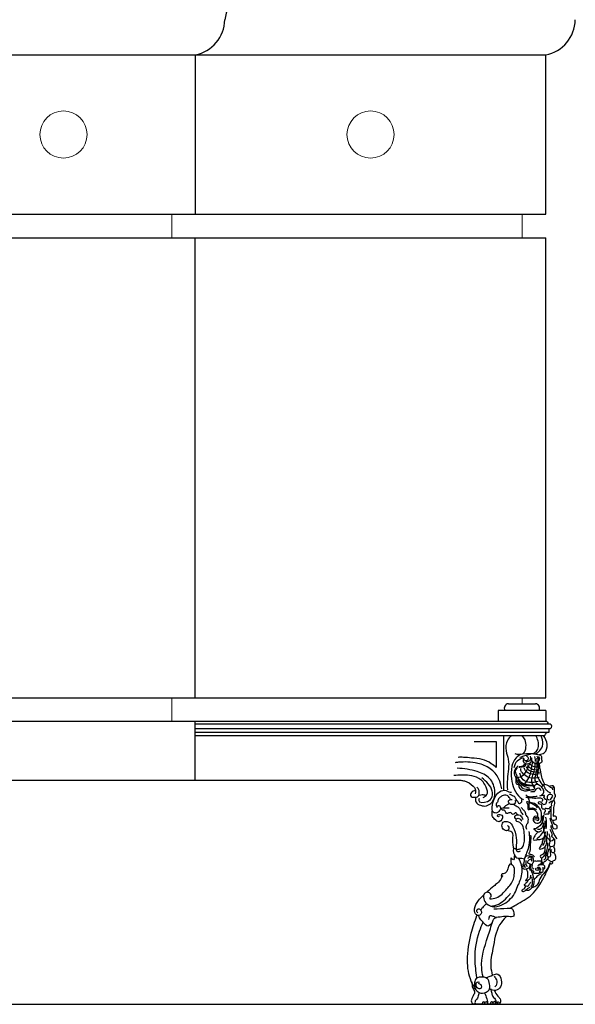
# Model space of a CAD drawing. Units: inches. Extents: x 15 to 8132, y 632 to 6567.
# Drawn here: x 1436 to 1483, y 5520 to 5604 of the extents above; entities that cross this region are included whole.
import ezdxf

# ---------------------------------------------------------------- set-up
doc = ezdxf.new("R2010")
doc.units = ezdxf.units.IN
doc.header["$MEASUREMENT"] = 0
doc.layers.add('stair', color=251, linetype='Continuous', lineweight=15)
doc.layers.add('wood', color=26, linetype='Continuous')

msp = doc.modelspace()

# ---------------------------------------------------------------- linework, layer by layer
msp.add_line((1312.26155, 5520.12104), (1500.66157, 5520.12104))
at = {"layer": 'stair'}
for p, q in [((1448.89423, 5587.12104), (1448.89423, 5585.12104)), ((1478.64423, 5587.12104), (1478.64423, 5585.12104)), ((1448.89423, 5546.12104), (1448.89423, 5544.12104)), ((1478.64423, 5546.12104), (1478.64423, 5545.60915))]:
    msp.add_line(p, q, dxfattribs=at)
for centre in [(1439.70673, 5593.87104), (1465.76923, 5593.87104)]:
    msp.add_circle(centre, 2, dxfattribs=at)
at = {"layer": 'wood'}
for p, q in [((1361.39423, 5600.62104), (1450.89423, 5600.62104)), ((1450.89423, 5600.62104), (1450.89423, 5587.12104)), ((1450.89423, 5600.62104), (1480.64423, 5600.62104)), ((1480.64423, 5587.12104), (1480.64423, 5600.62104)), ((1361.39423, 5587.12104), (1480.64423, 5587.12104)), ((1331.64423, 5585.12104), (1480.64423, 5585.12104)), ((1450.89423, 5546.12104), (1450.89423, 5585.12104)), ((1480.64423, 5546.12104), (1480.64423, 5585.12104)), ((1361.39423, 5546.12104), (1450.89423, 5546.12104)), ((1450.89423, 5546.12104), (1480.64423, 5546.12104)), ((1477.4692, 5545.60811), (1479.76241, 5545.61013)), ((1476.59732, 5545.03483), (1476.59732, 5544.13168)), ((1480.64423, 5545.03483), (1476.59732, 5545.03483)), ((1480.64423, 5545.03483), (1480.6458, 5544.12104)), ((1360.39423, 5544.12104), (1450.89423, 5544.12104)), ((1450.89423, 5544.12104), (1480.22681, 5544.12104)), ((1450.89423, 5539.11294), (1450.89423, 5544.12104)), ((1481.05051, 5543.88003), (1480.68883, 5543.88003)), ((1477.05907, 5542.93176), (1477.05907, 5538.30699)), ((1474.55978, 5542.39369), (1476.44386, 5542.39369)), ((1476.44386, 5542.39369), (1476.44386, 5540.1902)), ((1426.07672, 5539.11294), (1446.95172, 5539.11294)), ((1445.83674, 5539.11294), (1473.42829, 5539.11294)), ((1445.95172, 5539.11294), (1450.89423, 5539.11294)), ((1476.71993, 5520.12104), (1474.41585, 5520.12104))]:
    msp.add_line(p, q, dxfattribs=at)
for points in [[(1472.94494, 5544.12104), (1480.68883, 5544.12104, -1), (1480.68883, 5543.88003), (1450.89423, 5543.88003)], [(1450.89423, 5543.51852), (1481.05051, 5543.51852, 0.52818672), (1481.05051, 5543.88003)], [(1450.89423, 5542.916), (1480.56827, 5542.916, -0.35547823), (1480.92995, 5543.20865)]]:
    msp.add_lwpolyline(points, format="xyb", dxfattribs=at)
msp.add_lwpolyline([(1450.89423, 5543.20865), (1480.92995, 5543.20865), (1480.92995, 5543.51852)], dxfattribs=at)
for centre, radius, start, end in [((1458.00963, 5602.97019), 4.6541, 116.8908006, 172.1247278), ((1450.27526, 5603.68422), 3.12509, 281.423745, 358.6001887), ((1480.02526, 5603.68422), 3.12509, 281.423745, 358.6001887), ((1477.4997, 5545.22881), 0.38053, 94.5977781, 210.6481212), ((1479.74184, 5545.22881), 0.38053, 329.3518788, 85.4022219)]:
    msp.add_arc(centre, radius, start, end, dxfattribs=at)
for points in [[(1477.72135, 5542.89621), (1477.37974, 5542.49152), (1477.27852, 5541.60625), (1477.45565, 5540.89804), (1477.37974, 5539.21604), (1477.37974, 5538.29284)], [(1478.01671, 5541.3733), (1478.34461, 5541.32232), (1478.75267, 5541.39515), (1478.95669, 5541.93412), (1478.88383, 5542.54593), (1478.62879, 5542.90281)], [(1479.52506, 5541.3733), (1479.85296, 5541.57724), (1480.02784, 5541.98511), (1479.98412, 5542.44396), (1479.80195, 5542.90281)], [(1479.77281, 5541.34417), (1480.12986, 5541.62822), (1480.39218, 5542.16719), (1480.26102, 5542.90281)], [(1480.08223, 5541.29319), (1480.51215, 5541.45342), (1480.76718, 5542.13806), (1480.43928, 5542.92466)], [(1476.44386, 5540.1902), (1476.005, 5540.52513), (1475.24058, 5540.89091), (1474.32978, 5541.00471), (1473.64668, 5541.06161), (1473.21568, 5541.06161)], [(1478.53016, 5541.32232), (1478.1221, 5541.01642), (1477.76505, 5540.30265), (1477.7359, 5539.23199), (1477.96179, 5538.36527), (1478.47709, 5537.65691), (1478.76156, 5537.46429)], [(1478.98193, 5541.22035), (1479.1641, 5540.99457), (1478.98922, 5540.7615), (1478.8362, 5540.81248), (1478.78519, 5540.96543), (1478.47186, 5540.91445), (1478.04195, 5540.50658), (1477.91807, 5540.17883)], [(1479.33898, 5541.29319), (1478.85806, 5541.1985), (1478.45, 5541.04555)], [(1478.75604, 5541.3733), (1479.01108, 5541.3733), (1479.52115, 5541.3733), (1479.8782, 5541.32232), (1480.08223, 5541.27134), (1480.25711, 5541.19122), (1480.28626, 5540.8926), (1480.30812, 5540.71052), (1480.18424, 5540.55756), (1480.00936, 5540.57941), (1480.00936, 5540.65953)], [(1479.3189, 5541.16424), (1479.27787, 5540.77464), (1479.13427, 5540.70287), (1478.9599, 5540.63111)], [(1479.8782, 5541.16937), (1480.03122, 5540.8926), (1480.00207, 5540.65953), (1479.90735, 5540.50658), (1479.75433, 5540.55756), (1479.67417, 5540.57941), (1479.57216, 5540.60855), (1479.5503, 5540.71052), (1479.49929, 5540.71052), (1479.44828, 5540.86347), (1479.47014, 5541.01642)], [(1479.67791, 5541.12323), (1479.73945, 5540.87717), (1479.73945, 5540.70287)], [(1480.03691, 5541.13348), (1480.09845, 5540.98994), (1480.06768, 5540.8054)], [(1478.28567, 5540.32878), (1478.03756, 5540.06307), (1477.99621, 5539.54937), (1478.09664, 5539.31909), (1478.09664, 5539.27776), (1478.09664, 5539.15376), (1478.20297, 5538.78178), (1478.26795, 5538.78178), (1478.38609, 5538.51607), (1478.65783, 5538.26808), (1479.00636, 5538.22674), (1479.27809, 5538.28579)], [(1478.22069, 5540.18707), (1478.03756, 5539.88003), (1478.17934, 5539.37814), (1478.16162, 5539.31909), (1478.16162, 5539.11243), (1478.28567, 5538.88806), (1478.49242, 5538.6814), (1478.61648, 5538.49245), (1479.11269, 5538.36845), (1479.27809, 5538.36845)], [(1478.17311, 5539.33396), (1478.75604, 5539.56702), (1479.13495, 5540.20068), (1479.33898, 5540.6304)], [(1478.8992, 5540.50945), (1478.89003, 5540.35352), (1478.54133, 5540.22511), (1478.34862, 5540.19759)], [(1478.7996, 5540.4941), (1478.74053, 5540.35239), (1478.392, 5540.26973)], [(1478.70504, 5538.64932), (1479.1641, 5539.25384), (1479.441, 5540.09871), (1479.54301, 5540.71052)], [(1479.441, 5540.7615), (1479.33898, 5540.6304), (1479.09123, 5540.48473), (1478.78519, 5540.6304), (1478.75604, 5540.78335), (1478.7779, 5540.9363)], [(1480.10511, 5539.77375), (1479.54983, 5539.83279), (1479.15404, 5539.99812), (1479.01227, 5540.24611)], [(1480.06376, 5539.98041), (1479.3608, 5540.1044), (1479.09497, 5540.37011)], [(1480.08149, 5540.2284), (1479.5262, 5540.31106), (1479.30172, 5540.4941)], [(1479.65231, 5538.46723), (1479.47014, 5538.99892), (1479.64503, 5539.89478), (1479.74704, 5540.35363), (1479.74704, 5540.55756)], [(1479.95835, 5538.77314), (1479.75433, 5539.10089), (1479.82719, 5539.69084), (1479.90006, 5540.09871), (1479.90006, 5540.47745)], [(1479.85228, 5541.0207), (1479.88305, 5540.87717), (1479.88305, 5540.70287), (1479.85228, 5540.55934)], [(1480.41013, 5538.64932), (1480.08223, 5539.18101), (1479.95107, 5539.46506), (1480.03122, 5539.99674), (1480.03122, 5540.27351), (1480.00936, 5540.55756)], [(1480.56315, 5538.75129), (1480.33726, 5539.25384), (1480.23525, 5539.79281), (1480.16238, 5540.06958), (1480.11138, 5540.40461), (1480.08223, 5540.57941)], [(1475.33958, 5537.66912), (1475.63517, 5537.8985), (1475.58649, 5538.53825), (1474.94714, 5539.27694), (1474.16148, 5539.52345), (1472.84796, 5539.52345)], [(1474.71599, 5537.66967), (1474.66662, 5537.50568), (1474.71565, 5537.276), (1475.10925, 5536.99681), (1475.40458, 5536.93094), (1476.09411, 5537.2748), (1476.3246, 5538.12754), (1475.86611, 5539.27614), (1474.82501, 5539.86183), (1473.13233, 5540.14607)], [(1478.24432, 5539.37814), (1478.45107, 5539.05339), (1478.75825, 5538.84673), (1479.13041, 5538.74044), (1479.65025, 5538.69911)], [(1480.00469, 5539.01205), (1479.26037, 5538.92939), (1478.72281, 5539.15376), (1478.43335, 5539.70879)], [(1480.08149, 5539.36042), (1479.27809, 5539.31909), (1478.84686, 5539.56708), (1478.53377, 5539.93907), (1478.51605, 5540.1044)], [(1480.10511, 5539.64975), (1479.46713, 5539.62613), (1478.92956, 5539.91546), (1478.80551, 5540.16345)], [(1474.7165, 5538.26017), (1474.4867, 5538.19476), (1474.25672, 5537.91611), (1474.30579, 5537.73564), (1474.48626, 5537.68627), (1474.65036, 5537.68613), (1474.76523, 5537.68603), (1474.99516, 5537.89906), (1474.99526, 5538.01388), (1474.99542, 5538.19431), (1474.89716, 5538.42404), (1474.78239, 5538.53896)], [(1474.99488, 5537.57101), (1474.94549, 5537.39062), (1475.6839, 5537.32436), (1476.09451, 5537.73408), (1476.09491, 5538.19335), (1475.21771, 5539.33396)], [(1479.25446, 5538.45112), (1478.78188, 5538.61645), (1478.45107, 5538.88215), (1478.26795, 5539.15376)], [(1479.65025, 5538.61645), (1479.11269, 5538.65778), (1478.74053, 5538.75816), (1478.61648, 5538.86444)], [(1480.212, 5537.79695), (1480.43553, 5538.02039), (1480.48024, 5538.17679), (1480.32376, 5538.4896), (1480.212, 5538.61249), (1480.01081, 5538.72421), (1479.89904, 5538.7689), (1479.77609, 5538.73538), (1479.66433, 5538.53429), (1479.66433, 5538.37788), (1479.58609, 5538.29968), (1479.46314, 5538.29968), (1479.27313, 5538.26617)], [(1480.52495, 5538.64601), (1480.32376, 5538.61249), (1480.32376, 5538.57898)], [(1481.06144, 5538.02039), (1480.8379, 5538.14328), (1480.71496, 5538.25499), (1480.63672, 5538.3332), (1480.52495, 5538.56781), (1480.48024, 5538.7689), (1480.63672, 5538.7689), (1480.9832, 5538.57898)], [(1480.90497, 5537.20484), (1481.06144, 5537.31656), (1481.34087, 5537.43945), (1481.3744, 5537.59586), (1481.45264, 5537.75226), (1481.45264, 5537.86398), (1481.38557, 5538.02039), (1481.38557, 5538.14328), (1481.38557, 5538.25499), (1481.38557, 5538.4896), (1481.26263, 5538.64601), (1481.15086, 5538.64601), (1480.94967, 5538.57898), (1481.10615, 5538.50077), (1481.18439, 5538.42257), (1481.21792, 5538.29968)], [(1481.26263, 5538.64601), (1481.26263, 5538.57898), (1481.26263, 5538.45609)], [(1474.99512, 5537.84985), (1475.24133, 5537.91525), (1475.52025, 5537.8494)], [(1476.49008, 5536.89203), (1476.72479, 5536.97024), (1476.75832, 5536.85852), (1476.80303, 5536.70211), (1476.72479, 5536.54571), (1476.61302, 5536.42282), (1476.49008, 5536.34462), (1476.3336, 5536.34462), (1476.22183, 5536.37813), (1476.09888, 5536.84735), (1476.25536, 5537.51766), (1476.72479, 5538.14328), (1477.27246, 5538.25499), (1477.50718, 5538.14328), (1477.74189, 5538.10976)], [(1477.63012, 5537.48414), (1477.58542, 5537.59586), (1477.3507, 5537.83047), (1476.92598, 5537.79695), (1476.72479, 5537.64054), (1476.56831, 5537.40594), (1476.53478, 5537.24953), (1476.45654, 5537.17133), (1476.52361, 5536.81383)], [(1478.56899, 5537.48414), (1478.56899, 5537.24953), (1478.41251, 5537.12664), (1478.25603, 5537.31656), (1478.13309, 5537.47297), (1478.09955, 5537.55117), (1477.97661, 5537.75226), (1477.82013, 5537.78578), (1477.63012, 5537.90867), (1477.55188, 5537.90867)], [(1480.29368, 5537.33549), (1480.39039, 5537.43959), (1480.34576, 5537.54369), (1480.05563, 5537.59574), (1479.56464, 5537.59574), (1479.37866, 5537.61805), (1478.99182, 5537.6701), (1478.93975, 5537.69985)], [(1479.92172, 5537.7519), (1479.53488, 5537.69985), (1479.22244, 5537.69985), (1479.09597, 5537.7519), (1478.96207, 5537.856)], [(1480.24553, 5538.22148), (1480.13376, 5538.4114), (1479.89904, 5538.4114), (1479.74256, 5538.26617), (1479.66433, 5538.14328), (1479.54138, 5538.14328), (1479.35137, 5538.10976)], [(1480.57637, 5536.45063), (1480.62845, 5536.55473), (1480.54662, 5536.65883), (1480.39783, 5536.65883), (1480.316, 5536.81499), (1480.29368, 5536.97114), (1480.24161, 5537.07524), (1480.05563, 5537.12729), (1480.03331, 5537.17934), (1480.03331, 5537.2537), (1480.1077, 5537.30575), (1480.28625, 5537.20908), (1480.47223, 5537.07524), (1480.65077, 5537.12729), (1480.68052, 5537.17934), (1480.7326, 5537.33549), (1480.71028, 5537.4619), (1480.60613, 5537.49164), (1480.57637, 5537.51395), (1480.55406, 5537.59574), (1480.47223, 5537.6701), (1480.5243, 5537.7742), (1480.1077, 5537.7742)], [(1480.99438, 5537.43945), (1481.06144, 5537.51766), (1481.21792, 5537.83047), (1481.07262, 5537.90867), (1480.91614, 5537.90867), (1480.75967, 5537.71875), (1480.82673, 5537.48414), (1480.90497, 5537.48414)], [(1477.07128, 5536.81383), (1477.19422, 5536.92555), (1477.30599, 5537.00375), (1477.50718, 5537.12664)], [(1478.02132, 5537.43945), (1478.05485, 5537.20484), (1477.55188, 5537.12664), (1477.47365, 5537.28305), (1477.54071, 5537.43945), (1477.66365, 5537.47297), (1477.69718, 5537.47297), (1477.77542, 5537.47297)], [(1477.89837, 5537.08195), (1478.21132, 5536.89203), (1478.40133, 5536.73563), (1478.52428, 5536.46751), (1478.71429, 5536.18821)], [(1479.84733, 5535.72192), (1480.02587, 5535.72192), (1480.05563, 5535.90038), (1479.92916, 5536.03423), (1479.69111, 5536.03423), (1479.5572, 5535.80372), (1479.7655, 5535.51372), (1480.18954, 5535.58808), (1480.28625, 5536.00448), (1480.18954, 5536.60678), (1479.79526, 5537.07524), (1479.27451, 5537.2537), (1479.01414, 5537.2537), (1479.06621, 5537.15703), (1479.11829, 5536.97114), (1479.11829, 5536.89678), (1479.11829, 5536.74063), (1479.11829, 5536.68858), (1479.40098, 5536.68114), (1479.63903, 5536.63653), (1479.84733, 5536.45063), (1479.92916, 5536.27217), (1479.95148, 5536.11602), (1479.92916, 5536.03423)], [(1479.17036, 5537.59574), (1479.19268, 5537.46934), (1479.24476, 5537.33549), (1479.20012, 5537.26113)], [(1479.95148, 5536.79268), (1479.61672, 5537.0455), (1479.20012, 5537.1496), (1479.20012, 5536.97114), (1479.22244, 5536.76294), (1479.40098, 5536.76294), (1479.60928, 5536.76294), (1479.84733, 5536.60678)], [(1481.18439, 5537.36125), (1481.15086, 5537.20484), (1481.10615, 5537.09313), (1481.10615, 5536.89203), (1480.99438, 5536.81383), (1480.91614, 5536.73563), (1480.75967, 5536.70211), (1480.60319, 5536.73563)], [(1481.33517, 5537.41729), (1481.37981, 5537.26113), (1481.30542, 5536.81499), (1481.2831, 5536.34653), (1481.30542, 5536.08628), (1481.40957, 5536.10858), (1481.51371, 5536.01192), (1481.4914, 5535.77397), (1481.17895, 5535.74423), (1481.09712, 5535.98218), (1481.09712, 5536.29448), (1481.09712, 5536.52499), (1481.09712, 5536.76294), (1481.09712, 5536.86704)], [(1476.68008, 5536.0318), (1476.56831, 5536.0318), (1476.53478, 5536.14352), (1476.64655, 5536.22173), (1476.95951, 5536.07649), (1476.69126, 5535.60728), (1476.30007, 5535.83071), (1476.09888, 5536.11001), (1476.09888, 5536.50102)], [(1478.24485, 5536.22173), (1478.05485, 5536.34462), (1477.94308, 5536.2329), (1477.82013, 5536.2329), (1477.63012, 5536.37813), (1477.50718, 5536.34462), (1477.31717, 5536.3111), (1477.19422, 5536.50102), (1477.11598, 5536.57922), (1476.95951, 5536.57922), (1476.84774, 5536.69094), (1477.3507, 5536.78032), (1477.54071, 5536.78032)], [(1478.13309, 5535.83071), (1478.02132, 5535.9536), (1478.02132, 5536.06532), (1478.3678, 5536.18821), (1478.63605, 5535.92009), (1478.68076, 5535.7972)], [(1479.03842, 5534.93697), (1478.99371, 5535.28329), (1479.10548, 5535.48439), (1479.15019, 5535.67431), (1479.15019, 5535.90891), (1478.96018, 5536.18821), (1478.91547, 5536.34462), (1478.83723, 5536.50102), (1478.75899, 5536.57922), (1478.56899, 5536.81383)], [(1480.44247, 5536.19038), (1480.34576, 5535.54346), (1479.84733, 5535.04527), (1479.72087, 5534.99322), (1479.61672, 5534.99322), (1479.7655, 5534.86681), (1480.07795, 5534.75527), (1480.316, 5534.85937)], [(1480.98041, 5534.97091), (1481.07712, 5534.76271), (1481.15895, 5534.5545), (1481.18127, 5534.4504), (1481.13663, 5534.39835), (1481.29285, 5534.21246), (1481.24078, 5534.034), (1481.10687, 5533.9522), (1480.95065, 5534.0563), (1480.8465, 5534.18271), (1480.69028, 5534.33887), (1480.53405, 5534.62886), (1480.48198, 5534.96347), (1480.45966, 5535.27578), (1480.40759, 5535.48398), (1480.37783, 5536.10858)], [(1480.83675, 5536.45063), (1480.88882, 5536.37627), (1480.91114, 5536.27217), (1480.78467, 5536.24243), (1480.5243, 5536.26474), (1480.5243, 5536.39858), (1480.62845, 5536.47294)], [(1480.96321, 5536.68114), (1481.01529, 5536.55473), (1480.97065, 5536.45063), (1480.8665, 5536.42832)], [(1477.38423, 5535.28329), (1477.50718, 5535.13806), (1477.39541, 5534.85876), (1477.03775, 5534.97048), (1476.92598, 5535.3615), (1477.03775, 5535.56259), (1477.46247, 5535.5961), (1477.85366, 5535.17158), (1478.13309, 5534.23314), (1478.13309, 5533.4176), (1478.13309, 5533.2612)], [(1478.13309, 5533.25002), (1478.44604, 5533.29471), (1478.60252, 5533.37291), (1478.79252, 5533.71924), (1478.8037, 5534.65767), (1478.72546, 5535.17158), (1478.28956, 5535.5961), (1478.13309, 5535.67431), (1478.21132, 5535.8754), (1478.3678, 5535.8754), (1478.60252, 5535.64079)], [(1479.89941, 5535.79628), (1479.89941, 5535.90038), (1479.82501, 5535.93013), (1479.72087, 5535.93013), (1479.72087, 5535.80372), (1479.72087, 5535.72192)], [(1479.87709, 5534.16041), (1480.316, 5534.57681), (1480.54662, 5535.04527), (1480.59869, 5535.37988), (1480.59869, 5535.69218)], [(1479.92916, 5534.96347), (1480.316, 5535.06757), (1480.42015, 5535.27578), (1480.49454, 5535.48398)], [(1480.68052, 5534.99322), (1480.70284, 5535.30552), (1480.70284, 5535.58808), (1480.70284, 5535.72192), (1480.65821, 5535.98218)], [(1481.20127, 5535.74423), (1481.40957, 5535.38731), (1481.53603, 5535.33526), (1481.58811, 5535.20142), (1481.54347, 5534.99322), (1481.33517, 5534.99322), (1481.20127, 5535.32783), (1481.09712, 5535.61782), (1481.02273, 5535.90038)], [(1481.61786, 5534.16041), (1481.2831, 5534.65117), (1481.17895, 5534.94116), (1481.09712, 5535.14937), (1481.09712, 5535.27578)], [(1477.31518, 5534.87872), (1477.75518, 5534.73213), (1477.81804, 5534.08292), (1477.90184, 5533.26618)], [(1478.91547, 5532.66909), (1479.07195, 5533.0601), (1479.22842, 5533.60752), (1479.26196, 5534.50127), (1479.22842, 5534.78056)], [(1479.69786, 5532.6244), (1479.3849, 5532.8255), (1479.30666, 5532.8255), (1479.27313, 5532.8255), (1479.27313, 5533.01542), (1479.30666, 5533.09362), (1479.34019, 5533.21651), (1479.34019, 5533.32823), (1479.3849, 5534.03205), (1479.3849, 5534.46775)], [(1479.9738, 5534.75527), (1479.79526, 5534.52476), (1479.61672, 5534.2422), (1479.58696, 5534.0563), (1479.79526, 5534.0563), (1480.13002, 5534.10836), (1480.47223, 5534.26451), (1480.57637, 5534.52476), (1480.65077, 5534.78501)], [(1480.47223, 5534.26451), (1480.36808, 5533.9522), (1480.26393, 5533.6399), (1480.15978, 5533.48375), (1480.08539, 5533.30529), (1480.26393, 5533.29785), (1480.54662, 5533.45401), (1480.7326, 5533.81836), (1480.7326, 5534.13066), (1480.78467, 5534.62886), (1480.78467, 5534.78501)], [(1480.39783, 5533.58785), (1480.57637, 5533.9522), (1480.59869, 5534.23476), (1480.59869, 5534.47271)], [(1481.37981, 5534.1381), (1481.37981, 5533.744), (1481.2831, 5533.5358), (1481.09712, 5533.48375), (1480.99297, 5533.50606), (1480.97065, 5533.71426), (1481.01529, 5533.92246), (1481.01529, 5534.16041), (1480.99297, 5534.33887), (1480.9409, 5534.57681)], [(1480.48881, 5532.35906), (1480.63241, 5532.5231), (1480.65977, 5532.66664), (1480.68028, 5532.83752), (1480.72815, 5533.1246), (1480.82389, 5533.62357), (1480.82389, 5533.81495)], [(1481.32992, 5533.57572), (1481.30941, 5533.45952), (1481.37779, 5533.31598), (1481.37779, 5533.15194), (1481.32992, 5532.98106), (1481.28205, 5532.96056), (1481.18632, 5532.98106), (1481.1658, 5533.02891), (1481.07007, 5533.1246), (1481.1111, 5533.17245), (1481.15896, 5533.2408)], [(1477.98565, 5532.8264), (1477.83899, 5532.38662), (1477.69232, 5532.53321), (1477.67137, 5532.40756), (1477.69232, 5532.11437), (1477.69232, 5531.96778)], [(1478.47957, 5533.10479), (1478.25603, 5533.0601), (1478.17779, 5533.13831), (1478.13309, 5533.2612), (1478.02132, 5533.32823), (1477.97661, 5533.3394), (1477.97661, 5532.79198), (1478.28956, 5532.51268), (1478.40133, 5532.51268), (1478.83723, 5532.468)], [(1479.40007, 5532.24408), (1479.41988, 5532.29028), (1479.44629, 5532.38268), (1479.42648, 5532.40248), (1479.30763, 5532.40248), (1479.16896, 5532.31668), (1479.10293, 5532.19788), (1479.10293, 5532.10548), (1479.23499, 5532.05928), (1479.41988, 5531.96688), (1479.51232, 5532.03288), (1479.58496, 5532.15168), (1479.60477, 5532.24408), (1479.60477, 5532.42888), (1479.58496, 5532.49488), (1479.51893, 5532.61369), (1479.30763, 5532.67969), (1478.91805, 5532.65989), (1478.79919, 5532.22428), (1478.77938, 5532.13188), (1478.70675, 5531.96688), (1478.68694, 5531.82828), (1478.68694, 5531.68968), (1478.77278, 5531.59728), (1478.98408, 5531.59728), (1479.14255, 5531.66328), (1479.26141, 5531.73588), (1479.28122, 5531.82828), (1479.30763, 5531.89428), (1479.32744, 5531.96688)], [(1481.00509, 5533.48881), (1480.985, 5533.23439), (1481.02519, 5532.97328), (1481.03188, 5532.73896), (1480.985, 5532.62514), (1480.81754, 5532.64523), (1480.79745, 5532.78582), (1480.81754, 5532.92642), (1480.83764, 5533.04024), (1480.88453, 5533.16075), (1480.91132, 5533.30134)], [(1481.32992, 5532.98106), (1481.37779, 5532.91271), (1481.42566, 5532.76917), (1481.47353, 5532.57779), (1481.42566, 5532.35906), (1481.30941, 5532.29071), (1481.18632, 5532.21552), (1480.97433, 5532.28387), (1480.87859, 5532.35906), (1480.85124, 5532.5026), (1480.87176, 5532.57095), (1480.89911, 5532.57095)], [(1475.89898, 5529.0596), (1476.4415, 5529.14998), (1477.34571, 5529.91175), (1477.88823, 5530.72516), (1477.97865, 5531.22869), (1477.9399, 5531.77097), (1477.75906, 5531.95173), (1477.57822, 5531.99046), (1477.4878, 5531.82261), (1477.02278, 5531.17705), (1476.8936, 5531.13832), (1476.8936, 5530.95756), (1476.98402, 5531.04794), (1476.8936, 5530.86718), (1476.22191, 5530.14415), (1475.67939, 5529.65352), (1475.62772, 5529.60188)], [(1477.62646, 5528.27683), (1478.12907, 5528.5639), (1479.45225, 5529.42511), (1480.46771, 5530.87072), (1480.88826, 5531.72167), (1481.03186, 5532.04975)], [(1478.34033, 5532.494), (1478.55992, 5531.91299), (1478.48242, 5530.73807), (1478.30158, 5530.23453)], [(1478.95766, 5531.70948), (1478.84541, 5531.82828), (1478.84541, 5531.92068), (1478.89163, 5532.01308)], [(1479.09633, 5531.78208), (1479.01049, 5531.87448), (1478.98408, 5531.98668), (1478.98408, 5532.21768), (1478.98408, 5532.31008)], [(1479.49251, 5532.49488), (1479.33404, 5532.58729), (1479.21518, 5532.56749), (1479.10293, 5532.47508)], [(1480.25187, 5531.59728), (1480.11981, 5531.36627), (1480.1132, 5531.27387), (1479.79626, 5531.20787), (1479.61137, 5531.24747), (1479.61137, 5531.29367), (1479.63118, 5531.38607), (1479.53874, 5531.41247), (1479.47271, 5531.50488), (1479.40007, 5531.59728), (1479.35385, 5531.68968), (1479.33404, 5531.80188), (1479.37366, 5531.92068), (1479.40007, 5531.96688)], [(1481.00109, 5532.15228), (1480.68311, 5531.47561), (1480.21128, 5530.90147), (1479.96511, 5530.32733), (1479.60611, 5530.04026), (1479.4625, 5530.0095)], [(1479.65099, 5531.57748), (1479.56515, 5531.64348), (1479.47271, 5531.73588), (1479.47271, 5531.78208), (1479.49251, 5531.87448), (1479.51232, 5531.94048)], [(1479.97454, 5531.87448), (1480.0934, 5531.96688), (1480.18584, 5532.03288), (1480.25187, 5532.03288), (1480.27828, 5532.12528), (1480.25847, 5532.24408), (1480.18584, 5532.26388), (1479.90851, 5532.24408), (1479.79626, 5532.24408), (1479.58496, 5532.22428), (1479.56515, 5532.15168)], [(1480.02736, 5531.94048), (1480.35092, 5531.96688), (1480.5292, 5531.87448), (1480.5292, 5531.73588), (1480.5292, 5531.62368), (1480.46317, 5531.57748), (1480.39714, 5531.57748)], [(1480.80337, 5532.64614), (1480.77602, 5532.40691), (1480.63925, 5532.29071), (1480.51616, 5532.19501), (1480.44778, 5532.11983), (1480.39991, 5532.00363), (1480.35204, 5532.16767), (1480.32469, 5532.18818), (1480.30417, 5532.28387), (1480.30417, 5532.40691), (1480.30417, 5532.47526), (1480.30417, 5532.55044)], [(1481.18632, 5532.21552), (1481.20683, 5532.09932), (1481.1658, 5532.02414), (1481.07007, 5532.02414), (1480.99484, 5532.07198), (1480.94698, 5532.09249)], [(1478.8881, 5529.82496), (1479.13427, 5529.7942), (1479.34967, 5529.89673), (1479.56508, 5530.14279), (1479.63688, 5530.28632), (1479.66765, 5530.54264), (1479.66765, 5530.71693), (1479.63688, 5530.82971), (1479.56508, 5531.04501), (1479.5343, 5531.18854), (1479.49328, 5531.26031), (1479.42148, 5531.4346), (1479.27787, 5531.57814), (1479.2471, 5531.72167)], [(1478.99067, 5531.58839), (1479.09324, 5531.26031), (1479.09324, 5530.94248), (1479.06247, 5530.79895), (1478.91887, 5530.6144), (1479.06247, 5530.64516), (1479.30865, 5530.7887), (1479.34967, 5530.90147), (1479.38045, 5531.07577)], [(1480.24205, 5531.18854), (1479.96511, 5531.01425), (1479.82151, 5530.87072), (1479.67791, 5530.72718)], [(1479.93492, 5531.64348), (1479.97454, 5531.75568), (1480.06698, 5531.73588), (1480.13962, 5531.68968), (1480.11981, 5531.59728), (1480.02736, 5531.50488), (1479.79626, 5531.52468), (1479.78965, 5531.59728), (1479.81607, 5531.68968)], [(1480.06698, 5531.64348), (1480.00095, 5531.62368), (1479.98114, 5531.59728)], [(1480.39714, 5531.73588), (1480.39053, 5531.55108), (1480.39053, 5531.43888), (1480.37073, 5531.32007), (1480.21225, 5531.30027), (1480.13962, 5531.29367), (1480.0934, 5531.27387)], [(1475.8626, 5529.10324), (1476.00995, 5529.33087), (1475.78222, 5529.61205), (1475.40714, 5529.47816), (1475.35356, 5529.19697), (1475.5411, 5528.72833), (1475.63487, 5528.63461), (1476.10372, 5528.40698), (1477.08162, 5528.63461), (1478.07291, 5529.66561), (1478.30064, 5530.26815)], [(1479.13427, 5530.65541), (1479.1035, 5530.54264), (1478.99067, 5530.44011), (1478.8881, 5530.29658), (1478.8163, 5530.25557), (1478.99067, 5530.15304), (1479.16504, 5530.1838), (1479.30865, 5530.3991), (1479.38045, 5530.47087)], [(1479.3907, 5530.11203), (1479.52405, 5530.3991), (1479.52405, 5530.54264), (1479.52405, 5530.71693), (1479.4625, 5530.90147)], [(1474.8847, 5527.88478), (1474.79093, 5527.97851), (1474.83112, 5528.16597), (1474.97847, 5528.20614), (1475.16601, 5528.03207), (1475.12583, 5527.75089), (1474.93829, 5527.64377), (1474.75074, 5527.69733), (1474.60339, 5528.20614), (1474.92489, 5528.91579), (1475.35356, 5529.38443)], [(1475.96976, 5528.44715), (1476.33145, 5528.48732), (1476.94766, 5528.82206), (1477.4567, 5529.2907), (1477.64424, 5529.51832)], [(1478.99067, 5530.14279), (1478.84707, 5530.0095), (1478.8163, 5529.89673), (1478.70347, 5529.86597), (1478.6727, 5529.82496), (1478.6009, 5529.7942), (1478.6009, 5529.75319), (1478.70347, 5529.68142), (1478.91887, 5529.78395), (1479.09324, 5529.92748), (1479.20607, 5529.99925), (1479.30865, 5530.04026)], [(1475.58128, 5528.63461), (1475.25979, 5528.31325), (1475.12583, 5528.11241)], [(1476.23768, 5528.21953), (1477.36293, 5528.25969), (1477.64424, 5528.25969), (1477.7916, 5528.21953), (1477.92555, 5527.88478), (1477.92555, 5527.6036), (1477.4701, 5527.56343), (1476.90747, 5527.55004), (1476.33145, 5527.50987), (1476.10372, 5527.6036), (1475.87599, 5527.6036), (1475.82241, 5527.50987), (1475.78222, 5527.32242)], [(1474.69716, 5521.3774), (1474.32208, 5522.07366), (1474.00058, 5523.85449), (1474.32208, 5526.14412), (1474.79093, 5527.64377)], [(1474.79093, 5522.39501), (1474.64358, 5523.94822), (1475.01866, 5526.33158), (1475.31337, 5527.0814)], [(1476.42522, 5527.45631), (1476.19749, 5527.32242), (1476.10372, 5527.09479), (1475.91618, 5526.85378), (1475.72864, 5526.76005), (1475.35356, 5527.04123), (1475.12583, 5527.28225), (1474.93829, 5527.64377)], [(1475.31337, 5522.44857), (1475.2062, 5523.19839), (1475.72864, 5525.86294), (1476.14391, 5527.17513)], [(1477.26916, 5527.55004), (1476.71993, 5526.85378), (1476.15731, 5524.84533), (1475.96976, 5523.34568), (1476.10372, 5522.59586)], [(1475.56712, 5522.34722), (1476.15217, 5522.61303), (1476.56702, 5522.67682), (1476.86487, 5522.16646), (1476.7904, 5521.60295), (1476.38619, 5521.30524), (1475.86496, 5521.41156)], [(1474.36226, 5522.03576), (1474.45604, 5521.48678), (1474.60339, 5521.15204), (1474.46943, 5520.83069), (1474.32208, 5520.40222), (1474.41585, 5520.12104)], [(1474.66295, 5521.4222), (1474.58848, 5521.97508), (1474.73741, 5522.30469), (1475.30118, 5522.42164), (1475.66697, 5522.30917), (1475.8718, 5521.83144), (1475.8718, 5521.42196), (1475.58162, 5521.14897), (1474.98419, 5521.11485), (1474.66295, 5521.4222)], [(1474.89697, 5521.90065), (1475.12035, 5521.79433), (1475.12035, 5521.45409), (1474.82251, 5521.52852), (1474.81187, 5522.00698), (1475.00334, 5522.00698)], [(1476.26918, 5522.49607), (1476.45001, 5522.19836), (1476.4181, 5521.7199), (1476.31173, 5521.60295)], [(1474.97847, 5521.09848), (1474.8847, 5520.73696), (1474.79093, 5520.54951), (1474.65697, 5520.40222), (1474.65697, 5520.12104)], [(1476.29126, 5521.28594), (1476.57258, 5520.8173), (1476.76012, 5520.58968), (1476.80031, 5520.36205), (1476.71993, 5520.12104)], [(1475.43284, 5520.24237), (1475.43284, 5520.30271), (1475.31211, 5520.30271), (1475.27762, 5520.27685), (1475.25175, 5520.19066), (1475.25175, 5520.15618), (1475.25175, 5520.13032)], [(1475.66568, 5520.24237), (1475.61394, 5520.33719), (1475.51908, 5520.31133), (1475.43284, 5520.25099), (1475.45871, 5520.13032)], [(1476.1486, 5520.24237), (1476.09686, 5520.33719), (1476.002, 5520.31133), (1475.97613, 5520.27685), (1475.94163, 5520.19066), (1475.94163, 5520.13032)], [(1476.36419, 5520.13032), (1476.36419, 5520.27685), (1476.33832, 5520.36305), (1476.24346, 5520.33719), (1476.21759, 5520.31133), (1476.15722, 5520.21651), (1476.15722, 5520.13032)], [(1476.51941, 5520.24237), (1476.45905, 5520.30271), (1476.36419, 5520.27685)], [(1476.69188, 5520.13032), (1476.69188, 5520.27685), (1476.54528, 5520.30271), (1476.54528, 5520.13032)]]:
    msp.add_spline(points, degree=3, dxfattribs=at)
for points, knots in [([(1476.91579, 5538.38737), (1476.84542, 5538.68906), (1476.69131, 5539.34975), (1475.95833, 5540.1808), (1474.97107, 5540.57057), (1474.0405, 5540.68292), (1473.39104, 5540.66356), (1473.0376, 5540.61687), (1472.94494, 5540.60265)], [0, 0, 0, 0, 0.86620872, 1.89697444, 2.97321258, 3.79152192, 4.53426561, 4.79922914, 4.79922914, 4.79922914, 4.79922914]), ([(1473.42829, 5539.11294), (1473.53173, 5539.10541), (1473.92216, 5539.04965), (1474.35533, 5538.77019), (1474.71246, 5538.35063), (1474.67362, 5538.10843), (1474.65061, 5537.96497)], [0.44950901, 0.44950901, 0.44950901, 0.44950901, 0.7427787, 1.57438444, 1.84002, 2.22595401, 2.22595401, 2.22595401, 2.22595401]), ([(1480.56742, 5533.47689), (1480.56779, 5533.36743), (1480.57035, 5533.13053), (1480.523, 5533.00157), (1480.41633, 5532.85271), (1480.30114, 5532.76733), (1480.10481, 5532.69031), (1480.24111, 5532.52104), (1480.38607, 5532.57155), (1480.53367, 5532.69382), (1480.63771, 5532.87232), (1480.63144, 5533.00887), (1480.63, 5533.04024)], [0.062164646, 0.062164646, 0.062164646, 0.062164646, 0.101403202, 0.136578284, 0.167609888, 0.200189683, 0.229624855, 0.259056688, 0.281343176, 0.310778348, 0.371380051, 0.389446342, 0.389446342, 0.389446342, 0.389446342]), ([(1475.44733, 5521.09848), (1475.51688, 5520.93243), (1475.64655, 5520.62285), (1475.70281, 5520.27628), (1475.68877, 5520.12104)], [0, 0, 0, 0, 0.104520404, 0.194858448, 0.194858448, 0.194858448, 0.194858448]), ([(1475.96976, 5521.43323), (1475.99739, 5521.30956), (1476.04636, 5521.0903), (1476.10992, 5520.73253), (1476.44408, 5520.54912), (1476.38663, 5520.27852), (1476.38075, 5520.15185), (1476.38024, 5520.12104)], [0, 0, 0, 0, 0.073904526, 0.131035731, 0.202431142, 0.256628067, 0.274326775, 0.274326775, 0.274326775, 0.274326775])]:
    msp.add_open_spline(points, degree=3, knots=knots, dxfattribs=at)

doc.saveas('drawing.dxf')
